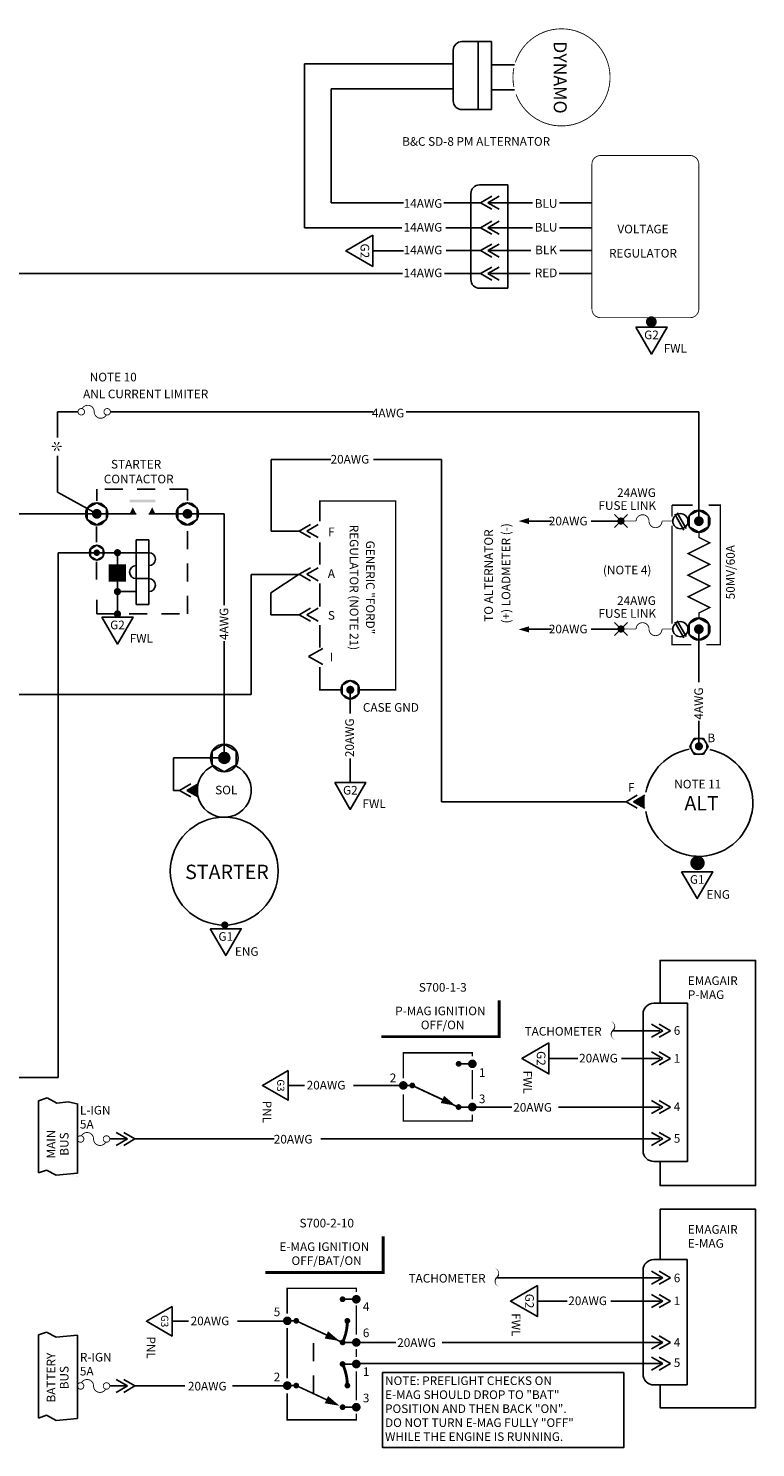
# Model space of a CAD drawing. Extents: x -0.1 to 14.4, y 0.9 to 11.8.
# Drawn here: x 9.3 to 14.4, y 1.2 to 11.1 of the extents above; entities that cross this region are included whole.
import ezdxf
from ezdxf.enums import TextEntityAlignment as Align

# ---------------------------------------------------------------- set-up
doc = ezdxf.new("R2010")
doc.units = 0
doc.header["$LTSCALE"] = 0.5
doc.header["$MEASUREMENT"] = 0
doc.linetypes.add('HIDDEN', pattern=[0.375, 0.25, -0.125])
doc.layers.get('0').update_dxf_attribs({"linetype": 'CONTINUOUS'})
doc.styles.get("Standard").update_dxf_attribs({"font": 'ROMANS.shx'})

# ---------------------------------------------------------------- blocks, each defined once
blk = doc.blocks.new('SPADETERM')
at = {"color": 7}
for p, q in [((0, 0), (-0.09778629398190475, 0.0564569431535098)), ((-0.09778629398190475, -0.0564569431535098), (0, 0)), ((0.06509466086077254, 0), (-0.03269163312113221, 0.0564569431535098)), ((-0.03269163312113221, -0.0564569431535098), (0.06509466086077254, 0))]:
    blk.add_line(p, q, dxfattribs=at)
blk = doc.blocks.new('SPADTERM')
at = {"color": 7, "xscale": 0.8, "yscale": 0.8, "zscale": 0.8, "rotation": 270}
blk.add_blockref('SPADETERM', (0, 0.05207572868861732), dxfattribs=at)
blk = doc.blocks.new('DOT')
at = {"color": 7}
blk.add_lwpolyline([(-0.01249999999999929, 0, 0.025, 0.025, 1), (0.01249999999999929, 0, 0.025, 0.025, 1)], format="xyseb", close=True, dxfattribs=at)
blk = doc.blocks.new('FUSE')
blk.add_lwpolyline([(0.1404259733037172, -0.03625724772812688, 0.01, 0.01, -729.2147678623838), (0.1406250000000036, -0.03630921887069505, 0.01, 0.01, -0.7745966692415445), (0, 0, 0.01, 0.01, 0.7745966692414826), (-0.1406250000000036, 0.03630921887069505, 0.01, 0.01, 55.55771820439573), (-0.1380376597728556, 0.03554085559310494, 0.01, 0.01, 55.55771820439573)], format="xyseb")
blk = doc.blocks.new('STAR')
at = {"color": 7}
for points in [[(-6.661338147750939e-16, 0, 0, 0.01, 0), (-0.03000000000000069, 0, 0, 0, 0)], [(-9.992007221626409e-16, 0, 0, 0.01, 0), (-0.01500000000000112, 0.02598076211353373, 0, 0, 0)], [(-5.551115123125783e-16, -8.881784197001252e-16, 0, 0.01, 0), (-0.01500000000000079, -0.02598076211353373, 0, 0, 0)], [(-6.661338147750939e-16, 8.881784197001252e-16, 0, 0.01, 0), (0.01499999999999946, 0.02598076211353373, 0, 0, 0)], [(-8.881784197001252e-16, 0, 0, 0.01, 0), (0.01499999999999924, -0.02598076211353373, 0, 0, 0)], [(-6.661338147750939e-16, 0, 0, 0.01, 0), (0.02999999999999936, 0, 0, 0, 0)]]:
    blk.add_lwpolyline(points, format="xyseb", dxfattribs=at)
for points in [[(-0.02750000000000075, 0, 0.005, 0.005, 1), (-0.03250000000000064, 0, 0.005, 0.005, 1)], [(-0.01375000000000115, 0.02381569860407229, 0.005, 0.005, 1), (-0.0162500000000011, 0.02814582562299428, 0.005, 0.005, 1)], [(0.01374999999999948, 0.02381569860407318, 0.005, 0.005, 1), (0.01624999999999943, 0.02814582562299517, 0.005, 0.005, 1)], [(0.02749999999999941, 0, 0.005, 0.005, 1), (0.03249999999999931, 0, 0.005, 0.005, 1)], [(-0.01375000000000082, -0.02381569860407318, 0.005, 0.005, 1), (-0.01625000000000076, -0.02814582562299517, 0.005, 0.005, 1)], [(0.01374999999999926, -0.02381569860407229, 0.005, 0.005, 1), (0.01624999999999921, -0.02814582562299428, 0.005, 0.005, 1)]]:
    blk.add_lwpolyline(points, format="xyseb", close=True, dxfattribs=at)
blk = doc.blocks.new('DIODE')
blk.add_lwpolyline([(0, 0, 0.15, 0.15, 0), (0, -0.02324600182806336, 0, 0.15, 0), (0, -0.1510990118823976, 0.15, 0.15, 0)], format="xyseb")
blk = doc.blocks.new('G2')
blk.add_lwpolyline([(-0.1081406414737565, 0), (3.552713678800501e-15, -0.1873050853956357), (0.1081406414737565, 0)], close=True)
blk.add_text('G2', height=0.06).set_placement((0.0003153238489126409, -0.08411461235873219), align=Align.CENTER)
blk.add_text('FWL', height=0.06).set_placement((0.08495633431244887, -0.1774842586020675))
blk = doc.blocks.new('G1')
blk.add_lwpolyline([(-0.1081406414737565, 0), (3.552713678800501e-15, -0.1873050853956357), (0.1081406414737565, 0)], close=True)
for s, p in [('G1', (0.0003153238489126409, -0.08411461235873219)), ('ENG', (0.1459828536470568, -0.1884341422431826))]:
    blk.add_text(s, height=0.06).set_placement(p, align=Align.CENTER)
blk = doc.blocks.new('G3')
blk.add_lwpolyline([(-0.1029910085553745, 0), (3.552713678800501e-15, -0.1783856595406696), (0.1029910085553745, 0)], close=True)
for s, height, p in [('G3', 0.04999999998, (3.552713678800501e-15, -0.0765512365613148)), ('PNL', 0.05999961599994003, (0.1837461177171833, -0.1762893317780474))]:
    blk.add_text(s, height=height).set_placement(p, align=Align.CENTER)
blk = doc.blocks.new('SPLICE')
for p, q in [((-0.04540863766729331, -0.04540863766729331), (0.04540863766729686, 0.04540863766729331)), ((0.04540863766729331, -0.04540863766730041), (-0.04540863766729331, 0.04540863766729331))]:
    blk.add_line(p, q)
blk.add_blockref('DOT', (0, 0))

msp = doc.modelspace()

# ---------------------------------------------------------------- linework, layer by layer
for p, q in [((12.53086914793638, 10.97240835054421), (12.32553350618769, 10.97240835054421)), ((12.4390805568907, 10.97240835054421), (12.43908055689069, 10.4999510044364)), ((12.53086914793638, 10.97240835054421), (12.53086914793638, 10.4999510044364)), ((12.26553350618769, 10.91240835054422), (12.26553350618769, 10.5599510044364)), ((11.23166154235497, 10.81810885119564), (12.26681354786649, 10.81810885119564)), ((11.4166628080085, 10.64491016119365), (12.26681354786649, 10.64491016119365)), ((12.53086914793638, 10.4999510044364), (12.32553350618769, 10.4999510044364)), ((12.64519143934186, 9.976428684430388), (12.44732197218311, 9.976428684430392)), ((12.64519143934186, 9.976428684430388), (12.64519143934186, 9.25839633948815)), ((12.38732197218311, 9.916428684430393), (12.38732197218311, 9.318396339488153)), ((11.4166628080085, 9.852374519853614), (11.9193427984834, 9.852374519853619)), ((12.20029525444422, 9.852374519853619), (12.45548420642423, 9.852374519853619)), ((12.50963086718748, 9.852374519853619), (12.81602457233478, 9.852374519853619)), ((13.00356601483961, 9.852374519853619), (13.22881268664592, 9.852374519853619)), ((11.23166154235497, 9.67917582985163), (11.9083250697815, 9.67917582985163)), ((12.2140674387005, 9.679175829851632), (12.45548420642423, 9.679175829851633)), ((12.51301501010628, 9.679175829851633), (12.81602457233478, 9.679175829851633)), ((13.00356601483961, 9.679175829851633), (13.22881268664592, 9.679175829851633)), ((11.7051801352579, 9.518404503895248), (11.9193427984834, 9.518404503895248)), ((12.21478867784776, 9.520096071729608), (12.45886834934304, 9.520096071729608)), ((12.29752754954108, 9.520096071729608), (12.31162995226752, 9.520096071729608)), ((12.51301501010628, 9.520096071729608), (12.80499272277567, 9.520096071729608)), ((13.00632397722939, 9.520096071729608), (13.22881268664592, 9.520096071729608)), ((9.087116357034425, 9.360641299815311), (11.91225302011206, 9.360641299815345)), ((12.20327569502933, 9.360641299815345), (12.45611347296841, 9.360641299815345)), ((12.52209472129272, 9.360641299815345), (12.79947679799611, 9.360641299815345)), ((13.00080805244984, 9.360641299815345), (13.22881268664592, 9.360641299815345)), ((12.64519143934186, 9.25839633948815), (12.44732197218311, 9.25839633948815)), ((13.88467036178886, 7.588773124026034), (13.82154454592042, 7.6981102443794)), ((9.80911907803989, 7.691096162940395), (10.06063290870378, 7.691096162940395)), ((10.15063290870369, 7.691096162940395), (10.41802791938337, 7.691096162940395)), ((13.86734985371316, 7.578773124026036), (13.80422403784473, 7.688110244379402)), ((10.15063290870369, 7.51109616294004), (10.06063290870378, 7.51109616294004)), ((10.06063290870378, 7.51109616294004), (10.06063290870378, 7.061096162940485)), ((10.15063290870369, 7.061096162940485), (10.15063290870369, 7.51109616294004)), ((9.788630333087417, 7.421096162940122), (10.15063290870369, 7.421096162940122)), ((10.06063290870378, 7.241096162940307), (10.15063290870369, 7.241096162940307)), ((10.06063290870378, 7.151096162940396), (9.931696393870006, 7.151096162940396)), ((10.06063290870378, 7.061096162940485), (10.15063290870369, 7.061096162940485)), ((13.86734985371316, 6.828773124026036), (13.80422403784473, 6.938110244379402)), ((13.88467036178886, 6.838773124026034), (13.82154454592042, 6.9481102443794)), ((10.6739447371037, 5.994912442312418), (10.32198167875158, 5.994912442312418)), ((10.32198167875158, 5.994912442312418), (10.32198167875158, 5.769912442312637)), ((10.36224711219853, 5.769912442312637), (10.32198167875158, 5.769912442312637)), ((12.30248934455091, 3.869714183164625), (12.39776088801683, 3.869714183164625)), ((9.520388489330834, 3.775598818249653), (8.556202865859436, 3.775598818249653)), ((11.98072972313293, 3.719753158716883), (11.90318949688201, 3.719753158716883)), ((12.30248934455091, 3.569714183164626), (11.98072972313293, 3.719753158716884)), ((12.30248934455091, 3.569714183164626), (12.39776088801683, 3.569714183164626)), ((11.49611854988627, 2.234115027799318), (11.59139009335219, 2.234115027799318)), ((11.17435892846829, 2.084154003351576), (11.09681870221737, 2.084154003351576)), ((11.49611854988627, 1.934115027799319), (11.17435892846829, 2.084154003351577)), ((11.49611854988627, 1.934115027799319), (11.59139009335219, 1.934115027799319)), ((11.49611854988627, 1.784115027799318), (11.59139009335219, 1.784115027799318)), ((11.17435892846829, 1.634154003351577), (11.09681870221737, 1.634154003351577)), ((11.49611854988627, 1.484115027799318), (11.59139009335219, 1.484115027799318))]:
    msp.add_line(p, q)
at = {"color": 7}
for p, q in [((11.23166154235497, 9.67917582985163), (11.23166154235497, 10.81810885119564)), ((11.4166628080085, 9.852374519853614), (11.4166628080085, 10.64491016119365)), ((9.515468672468991, 8.40034507642272), (9.658122496691924, 8.40034507642272)), ((9.515468672468991, 8.222335945033862), (9.515468672468991, 8.40034507642272)), ((9.882658146199468, 8.399745889166265), (11.70925519479689, 8.399745889166265)), ((11.93790435211753, 8.399745889166264), (13.97211819730433, 8.399745889166264)), ((13.97211819730433, 8.399745889166264), (13.97211819730433, 7.628105420458851)), ((9.515468672468991, 7.842644859580624), (9.515468672468991, 8.092991378085639)), ((11.41409571948911, 8.069332595735904), (10.99972852912037, 8.069332595735904)), ((10.99972852912037, 7.570390285198254), (10.99972852912037, 8.069332595735904)), ((12.18283515965548, 8.069332595735904), (11.71088524427184, 8.069332595735904)), ((12.18283515965548, 5.691225524916879), (12.18283515965548, 8.069332595735904)), ((9.788027919383365, 7.691096162940395), (9.515468672468991, 7.842644859580624)), ((7.523949177140649, 7.691096162940395), (9.788027919383365, 7.691096162940395)), ((10.41802791938337, 7.691096162940395), (10.6739447371037, 7.691096162940395)), ((10.6739447371037, 7.057158562413397), (10.6739447371037, 7.691096162940395)), ((12.94687274911102, 7.640959649887666), (12.77462282262527, 7.640959649887666)), ((13.43054921089654, 7.640959649887666), (13.22303267312481, 7.640959649887666)), ((11.19523988324721, 7.570390285198254), (10.99972852912037, 7.570390285198254)), ((9.788027919383365, 7.421096162940392), (9.520388489330838, 7.421096162940391)), ((9.520388489330838, 7.421096162940391), (9.520388489330834, 3.775598818249653)), ((9.931696393870006, 7.421096162940122), (9.931696393870006, 6.973318043875063)), ((10.86121821150581, 7.270390285198257), (11.19523988324721, 7.270390285198257)), ((10.86121821150581, 7.270390285198257), (10.86121821150582, 6.434787589783133)), ((11.19552129240417, 7.271540632011428), (10.99837008935575, 7.141377408870429)), ((10.99837008935575, 7.141377408870429), (10.99837008935575, 6.990390285198256)), ((11.19523988324721, 6.990390285198256), (10.99837008935575, 6.990390285198256)), ((10.6739447371037, 5.994912442312418), (10.6739447371037, 6.807059965325982)), ((12.94687274911102, 6.890959649887666), (12.77462282262527, 6.890959649887666)), ((13.43054921089654, 6.890959649887666), (13.22303267312481, 6.890959649887666)), ((13.97211819730433, 6.892649237268536), (13.97211819730433, 6.520638166343209)), ((11.35812083808989, 6.756411227387389), (11.26033454410798, 6.699954284233879)), ((11.26033454410798, 6.699954284233879), (11.35812083808989, 6.643497341080369)), ((9.021537561135553, 6.434787589783133), (10.86121821150582, 6.434787589783133)), ((11.54944201164946, 6.30491398277394), (11.54944201164946, 6.46847627833721)), ((13.97211819730433, 6.2529347678365), (13.97211819730433, 6.075766994486219)), ((11.54944201164946, 5.824712434260537), (11.54944201164946, 5.991373872117375)), ((13.46607535440622, 5.691225524916879), (12.18283515965548, 5.691225524916879)), ((13.37785294736066, 4.100086152439521), (13.70164649437344, 4.100086152439521)), ((12.92988273912337, 3.907883089221916), (13.13082839715402, 3.907883089221916)), ((13.43435588220298, 3.907883089221917), (13.70164649437344, 3.907883089221917)), ((11.23252299834373, 3.719753158716883), (11.11785216369269, 3.719753158716883)), ((11.91818949688201, 3.719753158716883), (11.57168608933519, 3.719753158716883)), ((9.383842352273593, 3.611735348883512), (9.442417639611655, 3.632497134049581)), ((9.383842352273593, 3.111393362505177), (9.383842352273593, 3.611735348883512)), ((9.442417639611655, 3.632497134049581), (9.50948229754582, 3.597022646688897)), ((9.50948229754582, 3.597022646688897), (9.592326874993908, 3.604905866102381)), ((9.592326874993908, 3.604905866102381), (9.657785604151798, 3.590310884705753)), ((9.653840624273318, 3.591190475688913), (9.653840624273316, 3.109394435662285)), ((12.39776088801683, 3.568993343319578), (12.67298408220646, 3.568993343319578)), ((12.99558184645947, 3.568993343319578), (13.70164649437344, 3.568993343319579)), ((10.00134919110835, 3.347703956505487), (9.923120155922831, 3.392869511028294)), ((10.05342491979697, 3.347703956505487), (9.975195884611448, 3.392869511028294)), ((10.00134919110835, 3.347703956505487), (9.878181960922788, 3.347703956505487)), ((9.923120155922831, 3.30253840198268), (10.00134919110835, 3.347703956505487)), ((9.975195884611448, 3.30253840198268), (10.05342491979697, 3.347703956505487)), ((11.02065544027921, 3.347703956505487), (10.05342491979697, 3.347703956505487)), ((11.34379818197422, 3.347703956505487), (13.70164649437344, 3.347703956505487)), ((9.383842352273593, 3.111393362505177), (9.438472659733176, 3.130756864735838)), ((9.438472659733176, 3.130756864735838), (9.50553731766734, 3.095282377375154)), ((9.50553731766734, 3.095282377375154), (9.653840624273316, 3.109394435662285)), ((9.653840624273318, 3.08857061539201), (9.653840624273318, 3.08857061539201)), ((12.57148215269602, 2.384115027799319), (13.70743220697158, 2.384115027799319)), ((12.84943987345219, 2.221858415929582), (13.05569871572053, 2.221858415929582)), ((13.35922620076949, 2.221858415929583), (13.70743220697158, 2.221858415929583)), ((10.42615220367909, 2.081732831865284), (10.31148136902805, 2.081732831865284)), ((11.11181870221737, 2.081732831865284), (10.76531529467055, 2.081732831865284)), ((9.383842352273593, 1.986777014428247), (9.438472659733176, 2.006140516658908)), ((9.383842352273593, 1.40840290354262), (9.383842352273593, 1.986777014428247)), ((9.438472659733176, 2.006140516658908), (9.50553731766734, 1.970666029298224)), ((9.50553731766734, 1.970666029298224), (9.653840624273316, 1.984778087585355)), ((9.653840624273316, 1.984778087585355), (9.653840624273316, 1.406403976699729)), ((9.653840624273318, 1.96395426731508), (9.653840624273318, 1.96395426731508)), ((11.59139009335219, 1.934115027799319), (11.86661328754182, 1.934115027799319)), ((12.18921105179483, 1.934115027799319), (13.70743220697158, 1.93411502779932)), ((11.59271583894824, 1.787634453068343), (13.70743220697158, 1.787634453068343)), ((10.00134919110835, 1.631732831865286), (9.923120155922831, 1.676898386388093)), ((10.05342491979697, 1.631732831865286), (9.975195884611448, 1.676898386388093)), ((10.00134919110835, 1.631732831865286), (9.878181960922788, 1.631732831865286)), ((9.923120155922831, 1.586567277342478), (10.00134919110835, 1.631732831865286)), ((9.975195884611448, 1.586567277342478), (10.05342491979697, 1.631732831865286)), ((10.40083977420476, 1.631732831865286), (10.05342491979697, 1.631732831865286)), ((10.73040618533265, 1.631732831865286), (11.10486769427774, 1.631732831865286)), ((9.383842352273593, 1.40840290354262), (9.438472659733176, 1.427766405773282)), ((9.438472659733176, 1.427766405773282), (9.50553731766734, 1.392291918412598)), ((9.50553731766734, 1.392291918412598), (9.653840624273316, 1.406403976699729)), ((9.653840624273318, 1.385580156429454), (9.653840624273318, 1.385580156429453))]:
    msp.add_line(p, q, dxfattribs=at)
at = {"linetype": 'HIDDEN'}
msp.add_line((11.29398374585682, 1.578372034897911), (11.29398374585682, 2.02837203489791), dxfattribs=at)
at = {"color": 7}
for points, format in [([(12.70129045526636, 10.60495748065192, 0.006, 0.006, 5.879855679315355), (12.69638212789595, 10.82804664741138, 0.006, 0.006, 5.879855679315355)], "xyseb"), ([(12.68613027770126, 10.78865029178292, 0.006, 0.006, 0.09752172073903193), (12.6861559373598, 10.6582362720447, 0.006, 0.006, 0.09752172073903193)], "xyseb"), ([(12.71955673762166, 7.640959649887666, 0, 0.042, 0), (12.79045734693881, 7.640959649887666, 0.042, 0.042, 0)], "xyseb"), ([(12.71955673762166, 6.888331986631311, 0, 0.042, 0), (12.79045734693881, 6.888331986631311, 0.042, 0.042, 0)], "xyseb"), ([(13.89205225415363, 3.191388050889322), (13.65880949061055, 3.191388050889322, -0.414213562373095), (13.58380949061055, 3.266388050889322), (13.58380949061054, 4.215407533626847, -0.414213562373095), (13.65880949061054, 4.290407533626847), (13.89205225415363, 4.290407533626847), (13.89205225415363, 3.191388050889322)], "xyb"), ([(13.3893598069813, 4.037546819665303, 0, 0.01, -0.591879645207404), (13.37478676668924, 4.101483236809594, 0.01, 0, 0.591879645207404), (13.36021372639717, 4.165419653953892, 0, 0, 0.591879645207404)], "xyseb"), ([(13.89037417547406, 1.638788051130954), (13.65880949061055, 1.638788051130954, -0.414213562373095), (13.58380949061055, 1.713788051130955), (13.58380949061054, 2.435117953687476, -0.414213562373095), (13.65880949061054, 2.510117953687476), (13.89037417547406, 2.510117953687476), (13.89037417547406, 1.638788051130954)], "xyb"), ([(12.58298901231667, 2.321575695025102, 0, 0.01, -0.591879645207404), (12.5684159720246, 2.385512112169393, 0.01, 0, 0.591879645207404), (12.55384293173253, 2.449448529313691, 0, 0, 0.591879645207404)], "xyseb")]:
    msp.add_lwpolyline(points, format=format, dxfattribs=at)
for points in [[(12.69103058741585, 10.80990843566244, 0.012, 0.012, 0), (12.53086914793638, 10.80990843566244, 0.012, 0.012, 0)], [(12.69103058741585, 10.63710843566245, 0.012, 0.012, 0), (12.53086914793638, 10.63710843566245, 0.012, 0.012, 0)], [(13.47244766210726, 10.18073191782899, 0.006, 0.006, 0), (13.28881268664592, 10.18073191782899, 0.006, 0.006, 0.414213562373095), (13.22881268664592, 10.12073191782899, 0.006, 0.006, 0), (13.22881268664592, 9.114093106089545, 0.006, 0.006, 0.414213562373095), (13.28881268664592, 9.054093106089542, 0.006, 0.006, 0), (13.91133885359326, 9.054093106089542, 0.006, 0.006, 0.4142135623730955), (13.97133885359327, 9.114093106089545, 0.006, 0.006, 0), (13.97133885359327, 10.12073191782899, 0.006, 0.006, 0.414213562373095), (13.91133885359327, 10.18073191782899, 0.006, 0.006, 0)], [(13.91133885359327, 10.18073191782899, 0.006, 0.006, 0), (13.45594819330804, 10.18073191782899, 0.006, 0.006, 0.1784804746782885)], [(11.76620534258186, 4.058168543963605, 0.02, 0.02, 0), (12.58403005911671, 4.058168543963605, 0.02, 0.02, 0), (12.58403005911671, 4.3104785731723, 0, 0, 0), (11.76620534258186, 4.3104785731723, 0, 0, 0), (11.76620534258186, 4.058168543963605, 0, 0, 0)], [(11.91818949688201, 3.768915389854973, 0.0110390673, 0.0110390673, 0), (11.91818949688201, 3.945549171720141, 0.0110390673, 0.0110390673, 0), (12.39776088801683, 3.945549171720141, 0.0110390673, 0.0110390673, 0), (12.39776088801683, 3.920896070284813, 0.0110390673, 0.0110390673, 0)], [(12.39776088801683, 3.827025650019324, 0.0110390673, 0.0110390673, 0), (12.39776088801683, 3.623639739444097, 0.0110390673, 0.0110390673, 0)], [(11.91818949688201, 3.658293126217397, 0.0110390673, 0.0110390673, 0), (11.91818949688201, 3.472719304326945, 0.0110390673, 0.0110390673, 0), (12.39776088801683, 3.472719304326945, 0.0110390673, 0.0110390673, 0), (12.39776088801683, 3.51660001378595, 0.0110390673, 0.0110390673, 0)], [(11.98072972313293, 3.719753158716884, 0.0110390673, 0.0110390673, 0), (12.21997935790999, 3.608189221809553, 0.0110390673, 0.0110390673, 0)], [(12.28141910886409, 3.579539395424524, 0, 0.05519533649999999, 0), (12.18988356192336, 3.62222312195639, 0.05519533649999999, 0.05519533649999999, 0)], [(10.95983454791723, 2.420148217112006, 0.02, 0.02, 0), (11.77765926445207, 2.420148217112006, 0.02, 0.02, 0), (11.77765926445207, 2.672458246320701, 0, 0, 0), (10.95983454791723, 2.672458246320701, 0, 0, 0), (10.95983454791723, 2.420148217112006, 0, 0, 0)], [(11.11181870221737, 2.133316234489666, 0.0110390673, 0.0110390673, 0), (11.11181870221737, 2.309950016354834, 0.0110390673, 0.0110390673, 0), (11.59139009335219, 2.309950016354834, 0.0110390673, 0.0110390673, 0), (11.59139009335219, 2.285296914919506, 0.0110390673, 0.0110390673, 0)], [(11.59139009335219, 2.191426494654017, 0.0110390673, 0.0110390673, 0), (11.59139009335219, 1.98804058407879, 0.0110390673, 0.0110390673, 0)], [(11.17435892846829, 2.084154003351577, 0.0110390673, 0.0110390673, 0), (11.41360856324535, 1.972590066444246, 0.0110390673, 0.0110390673, 0)], [(11.49608869925232, 1.93412894737853, 0.02, 0.02, 0.1094674618432523), (11.52934844639433, 2.084083355658524, 0.02, 0.02, 0.1094674618432523)], [(11.11181870221737, 1.68407922321911, 0.0110390673, 0.0110390673, 0), (11.11181870221737, 2.034975794211535, 0.0110390673, 0.0110390673, 0)], [(11.47504831419945, 1.943940240059217, 0, 0.05519533649999999, 0), (11.38351276725873, 1.986623966591083, 0.05519533649999999, 0.05519533649999999, 0)], [(11.59139009335219, 1.887465133794337, 0.0110390673, 0.0110390673, 0), (11.59139009335219, 1.833824893642629, 0.0110390673, 0.0110390673, 0)], [(11.52934845342425, 1.634154003351575, 0.02, 0.02, 0.1094674618432523), (11.49611854988628, 1.784115027799299, 0.02, 0.02, 0.1094674618432523)], [(11.59139009335219, 1.733249443358176, 0.0110390673, 0.0110390673, 0), (11.59139009335219, 1.53209854278927, 0.0110390673, 0.0110390673, 0)], [(11.11181870221737, 1.581268762928336, 0.0110390673, 0.0110390673, 0), (11.11181870221737, 1.395694941037884, 0.0110390673, 0.0110390673, 0), (11.59139009335219, 1.395694941037884, 0.0110390673, 0.0110390673, 0), (11.59139009335219, 1.439575650496889, 0.0110390673, 0.0110390673, 0)], [(11.17435892846829, 1.634154003351577, 0.0110390673, 0.0110390673, 0), (11.41360856324535, 1.522590066444247, 0.0110390673, 0.0110390673, 0)], [(11.47504831419945, 1.493940240059216, 0, 0.05519533649999999, 0), (11.38351276725873, 1.536623966591082, 0.05519533649999999, 0.05519533649999999, 0)]]:
    msp.add_lwpolyline(points, format="xyseb")
msp.add_lwpolyline([(11.7051801352579, 9.626545145369004), (11.51787504986226, 9.518404503895244), (11.7051801352579, 9.410263862421491)], close=True)
at = {"color": 5, "linetype": 'HIDDEN'}
for points in [[(9.788027919383365, 7.861849386290968), (9.788027919383365, 7.780608859393984)], [(10.41802791938337, 7.783861083503622), (10.41802791938337, 7.861849386290968), (9.788159545091132, 7.861849386290968)], [(9.786508425145291, 7.603362645418548), (9.786508425145291, 7.49324929780107)], [(9.788027919383365, 7.094346240973392), (9.788027919383365, 6.995529822924579), (10.41802791938337, 6.995529822924579), (10.41802791938337, 7.600110421308903)], [(9.786508425145291, 7.358800400691576), (9.786508425145291, 7.205867390942997)]]:
    msp.add_lwpolyline(points, dxfattribs=at)
at = {"color": 7}
for points in [[(9.85459472301933, 7.729528524938713), (9.788027919383365, 7.767960886937024), (9.721461115747408, 7.729528524938713), (9.721461115747408, 7.652663800942078), (9.788027919383365, 7.61423143894376), (9.85459472301933, 7.652663800942078)], [(10.48459472301933, 7.729528524938713), (10.41802791938337, 7.767960886937024), (10.35146111574741, 7.729528524938713), (10.35146111574741, 7.652663800942078), (10.41802791938337, 7.61423143894376), (10.48459472301933, 7.652663800942078)], [(13.90555139366837, 7.60160485365946), (13.97211819730433, 7.563172491661142), (14.03868500094029, 7.60160485365946), (14.03868500094029, 7.678469577656095), (13.97211819730433, 7.716901939654413), (13.90555139366837, 7.678469577656095)], [(9.832405788474011, 7.446717737605935), (9.788027919383365, 7.472339312271485), (9.743650050292727, 7.446717737605935), (9.743650050292727, 7.395474588274849), (9.788027919383365, 7.369853013609307), (9.832405788474011, 7.395474588274849)], [(13.90555139366837, 6.85160485365946), (13.97211819730433, 6.813172491661142), (14.03868500094029, 6.85160485365946), (14.03868500094029, 6.928469577656095), (13.97211819730433, 6.966901939654413), (13.90555139366837, 6.928469577656095)], [(11.60491434801277, 6.500503246669144), (11.54944201164946, 6.532530215001071), (11.49396967528616, 6.500503246669144), (11.49396967528616, 6.436449310005283), (11.54944201164946, 6.404422341673349), (11.60491434801277, 6.436449310005283)], [(13.9400912289724, 6.131239330849525), (13.90806426064047, 6.075766994486223), (13.9400912289724, 6.020294658122921), (14.00414516563626, 6.020294658122921), (14.03617213396819, 6.075766994486223), (14.00414516563626, 6.131239330849525)], [(10.75715324164865, 6.042952894810312), (10.67394473710369, 6.090993347308205), (10.59073623255874, 6.042952894810312), (10.59073623255874, 5.946871989814517), (10.67394473710369, 5.898831537316624), (10.75715324164865, 5.946871989814517)], [(11.77423835633626, 1.725159840458502), (13.44999987858598, 1.725159840458502), (13.44999987858598, 1.203355194289365), (11.77423835633626, 1.203355194289365)]]:
    msp.add_lwpolyline(points, close=True, dxfattribs=at)
for points in [[(9.771152919383388, 7.691096162940395, 0.03374999999996624, 0.03374999999996624, 1), (9.80490291938335, 7.691096162940395, 0.03374999999996624, 0.03374999999996624, 1)], [(10.40115291938339, 7.691096162940395, 0.03374999999996624, 0.03374999999996624, 1), (10.43490291938335, 7.691096162940395, 0.03374999999996624, 0.03374999999996624, 1)], [(9.776777919383383, 7.421096162940392, 0.0224999999999775, 0.0224999999999775, 1), (9.799277919383355, 7.421096162940392, 0.0224999999999775, 0.0224999999999775, 1)], [(10.65285098710372, 5.994912442312418, 0.04218749999995781, 0.04218749999995781, 1), (10.69503848710367, 5.994912442312418, 0.04218749999995781, 0.04218749999995781, 1)], [(12.29248934455091, 3.869714183164625, 0.02, 0.02, 1), (12.31248934455091, 3.869714183164625, 0.02, 0.02, 1)], [(12.38276088801683, 3.869714183164625, 0.03, 0.03, 1), (12.41276088801683, 3.869714183164625, 0.03, 0.03, 1)], [(11.90318949688201, 3.719753158716883, 0.03, 0.03, 1), (11.93318949688201, 3.719753158716883, 0.03, 0.03, 1)], [(11.97072972313293, 3.719753158716883, 0.02, 0.02, 1), (11.99072972313293, 3.719753158716883, 0.02, 0.02, 1)], [(12.29248934455091, 3.569714183164626, 0.02, 0.02, 1), (12.31248934455091, 3.569714183164626, 0.02, 0.02, 1)], [(12.38276088801683, 3.569714183164626, 0.03, 0.03, 1), (12.41276088801683, 3.569714183164626, 0.03, 0.03, 1)], [(11.48611854988627, 2.234115027799318, 0.02, 0.02, 1), (11.50611854988627, 2.234115027799318, 0.02, 0.02, 1)], [(11.57639009335219, 2.234115027799318, 0.03, 0.03, 1), (11.60639009335219, 2.234115027799318, 0.03, 0.03, 1)], [(11.09681870221737, 2.084154003351576, 0.03, 0.03, 1), (11.12681870221737, 2.084154003351576, 0.03, 0.03, 1)], [(11.16435892846829, 2.084154003351576, 0.02, 0.02, 1), (11.18435892846829, 2.084154003351576, 0.02, 0.02, 1)], [(11.51934844639433, 2.084083355658527, 0.02, 0.02, 1), (11.53934844639433, 2.084083355658527, 0.02, 0.02, 1)], [(11.48611854988627, 1.934115027799319, 0.02, 0.02, 1), (11.50611854988627, 1.934115027799319, 0.02, 0.02, 1)], [(11.57639009335219, 1.934115027799319, 0.03, 0.03, 1), (11.60639009335219, 1.934115027799319, 0.03, 0.03, 1)], [(11.48611854988627, 1.784115027799318, 0.02, 0.02, 1), (11.50611854988627, 1.784115027799318, 0.02, 0.02, 1)], [(11.57639009335219, 1.784115027799318, 0.03, 0.03, 1), (11.60639009335219, 1.784115027799318, 0.03, 0.03, 1)], [(11.09681870221737, 1.634154003351577, 0.03, 0.03, 1), (11.12681870221737, 1.634154003351577, 0.03, 0.03, 1)], [(11.16435892846829, 1.634154003351577, 0.02, 0.02, 1), (11.18435892846829, 1.634154003351577, 0.02, 0.02, 1)], [(11.51934845342425, 1.634154003351576, 0.02, 0.02, 1), (11.53934845342425, 1.634154003351576, 0.02, 0.02, 1)], [(11.48611854988627, 1.484115027799318, 0.02, 0.02, 1), (11.50611854988627, 1.484115027799318, 0.02, 0.02, 1)], [(11.57639009335219, 1.484115027799318, 0.03, 0.03, 1), (11.60639009335219, 1.484115027799318, 0.03, 0.03, 1)]]:
    msp.add_lwpolyline(points, format="xyseb", close=True)
at = {"color": 7, "const_width": 0.01}
for points in [[(11.64477240872991, 7.780958441717235), (11.33805596691072, 7.780958441717235), (11.33805596691072, 7.639258698381706)], [(11.61349594831332, 6.46847627833721), (11.86422661297634, 6.46847627833721), (11.86422661297634, 7.780958441717235), (11.5781220837469, 7.780958441717235)], [(11.33805596691072, 7.49272707950573), (11.33805596691072, 7.338274789698232)], [(11.33805596691072, 7.207584443697719), (11.33805596691072, 7.045211551946284)], [(11.33805596691072, 6.91848150691774), (11.33805596691072, 6.760472154324265)], [(11.33805596691072, 6.626080294559426), (11.33805596691072, 6.46847627833721), (11.4853880749856, 6.46847627833721)]]:
    msp.add_lwpolyline(points, dxfattribs=at)
at = {"const_width": 0.01}
for points in [[(13.93001094298454, 7.751728662853203), (13.78580394951144, 7.751728662853203)], [(13.78580394951144, 7.751728662853203), (13.78580394951144, 7.671085414192632)], [(14.02478409189383, 6.781664550188893), (14.12048056260992, 6.781664550188893), (14.12048056260992, 7.751728662853203), (14.03900006423022, 7.751728662853203)], [(13.78580394951144, 7.609123788922311), (13.78580394951144, 6.926988393556478)], [(13.97211819730433, 6.96503721565778), (13.97211819730433, 7.002537215657775), (14.04711819730433, 7.040037215657776), (13.89711819730433, 7.115037215657779), (14.04711819730433, 7.190037215657775), (13.89711819730433, 7.265037215657777), (14.04711819730433, 7.34003721565778), (13.89711819730433, 7.415037215657776), (14.04711819730433, 7.490037215657779), (13.97211819730433, 7.52753721565778), (13.97211819730433, 7.565037215657775)], [(13.78580394951144, 6.84886734109773), (13.78580394951144, 6.781664550188893), (13.92053362809362, 6.781664550188893)]]:
    msp.add_lwpolyline(points, dxfattribs=at)
for points, const_width in [([(13.42628995870017, 7.640959649887666), (13.53561142717818, 7.640959649887666, -0.9880100830911223), (13.6255983333665, 7.639874167686058, 1.012135419606843), (13.71558523955478, 7.640959649887666), (13.78830551138999, 7.640959649887666)], 0.006), ([(13.42628995870017, 6.890959649887666), (13.53561142717818, 6.890959649887666, -0.9880100830911223), (13.6255983333665, 6.889874167686058, 1.012135419606843), (13.71558523955478, 6.890959649887666), (13.78830551138999, 6.890959649887666)], 0.006), ([(9.849780119763384, 3.325949607868612, -729.2147678623838), (9.849899535781155, 3.325918425183071, -0.7745966692415445), (9.765524535781154, 3.347703956505487, 0.7745966692414826), (9.681149535781152, 3.369489487827904, 55.55771820439573), (9.68270193991744, 3.36902846986135, 55.55771820439573)], 0.006000000000000005), ([(9.849780119763384, 1.60997848322841, -729.2147678623838), (9.849899535781155, 1.609947300542869, -0.7745966692415445), (9.765524535781154, 1.631732831865286, 0.7745966692414826), (9.681149535781152, 1.653518363187702, 55.55771820439573), (9.68270193991744, 1.653057345221148, 55.55771820439573)], 0.006000000000000005)]:
    msp.add_lwpolyline(points, format="xyb", dxfattribs=dict(const_width=const_width))
for points, const_width in [([(13.98899319730431, 7.640037215657777, 1), (13.95524319730435, 7.640037215657777, 1)], 0.03374999999996624), ([(13.98899319730431, 6.890037215657777, 1), (13.95524319730435, 6.890037215657777, 1)], 0.03374999999996624), ([(13.97211819730433, 6.061704494486236, 1), (13.97211819730433, 6.089829494486207, 1)], 0.02812499999997187)]:
    msp.add_lwpolyline(points, format="xyb", close=True, dxfattribs=dict(const_width=const_width))
at = {"color": 7, "const_width": 0.02812499999997187}
msp.add_lwpolyline([(11.53537951164948, 6.46847627833721, 1), (11.56350451164945, 6.46847627833721, 1)], format="xyb", close=True, dxfattribs=at)
at = {"color": 7}
for points in [[(13.70266666826453, 4.291208356314438), (13.70266666826453, 4.587851521782539), (14.36634800642565, 4.587851521782539), (14.36634800642565, 3.024066374986957), (13.70266666826453, 3.024066374986957), (13.70266666826453, 3.191388050889322)], [(13.70266666826453, 2.509686924307579), (13.70266666826453, 2.859529148910851), (14.36634800642565, 2.859529148910851), (14.36634800642565, 1.479951267591782), (13.70266666826453, 1.479951267591782), (13.70266666826453, 1.638788051130954)]]:
    msp.add_lwpolyline(points, dxfattribs=at)
for centre, radius in [((9.788027919383365, 7.691096162940395), 0.07686472399663248), ((10.41802791938337, 7.691096162940395), 0.07686472399663248), ((13.97211819730433, 7.640037215657777), 0.07686472399663248), ((9.788027919383365, 7.421096162940392), 0.05124314933108796), ((13.97211819730433, 6.890037215657777), 0.07686472399663248), ((11.54944201164946, 6.46847627833721), 0.06405393666385996), ((13.97211819730433, 6.075766994486223), 0.05624999999994455), ((10.67394473710369, 5.994912442312418), 0.09608090499579061), ((10.6739447371037, 5.994912442312418), 0.03749999999996215), ((10.6739447371037, 5.2089606632221), 0.374999999999625)]:
    msp.add_circle(centre, radius, dxfattribs=at)
for centre, radius in [((13.84352601930171, 7.640037215657777), 0.05251966598422797), ((13.84352601930171, 6.890037215657777), 0.05251966598422797), ((13.97211819730433, 6.890037215657777), 0.07499999999999973)]:
    msp.add_circle(centre, radius)
for centre, radius, start, end in [((12.32553350618769, 10.91240835054422), 0.06, 89.99999999999993, 180.0000000000001), ((12.32553350618769, 10.5599510044364), 0.06, 180, 270), ((12.44732197218311, 9.916428684430393), 0.06, 90, 179.9999999999999), ((12.44732197218311, 9.318396339488153), 0.06, 179.9999999999999, 270), ((10.15063290870369, 7.37609616294017), 0.04499999999995458, 270, 90), ((10.06063290870378, 7.286096162940259), 0.04499999999995511, 90, 270), ((10.15063290870369, 7.196096162940348), 0.04499999999995458, 270, 90)]:
    msp.add_arc(centre, radius, start, end)
for centre, radius, start, end in [((13.97211819730433, 5.686076640630079), 0.374999999999625, 189.5288726264197, 78.4766234007399), ((13.97211819730433, 5.686076640630079), 0.374999999999625, 100.3237550180996, 169.0232062297209), ((10.6739447371037, 5.769912442312637), 0.1874999999998125, 114.8711614151923, 181.7134546468403), ((10.6739447371037, 5.769912442312637), 0.1874999999998125, 181.7134546468403, 65.12883858481139)]:
    msp.add_arc(centre, radius, start, end, dxfattribs=at)
for points in [[(10.06063290870378, 7.691096162940395), (10.0381329087038, 7.736096162940354), (10.01563290870382, 7.691096162940395)], [(10.15063290870368, 7.691096162940395), (10.17313290870366, 7.736096162940354), (10.19563290870364, 7.691096162940395)], [(10.41432284088714, 5.769912442312637), (10.49255187607267, 5.815077996835448), (10.49255187607267, 5.724746887789833)]]:
    msp.add_solid(points)
msp.add_solid([(13.51815108309483, 5.691225524916879), (13.59638011828036, 5.646059970394072), (13.59638011828036, 5.736391079439686)], dxfattribs=at)
msp.add_trace([(10.01563290870382, 7.790096162940293), (10.01563290870382, 7.772096162940313), (10.19563290870364, 7.790096162940293), (10.19563290870364, 7.772096162940313)])

# ---------------------------------------------------------------- block references
for name, p, rotation in [('SPADTERM', (12.45420416474543, 9.852374519853619), 270), ('SPADTERM', (12.45420416474543, 9.679175829851633), 270), ('SPADTERM', (12.45420416474543, 9.520096071729608), 270), ('SPADTERM', (12.45420416474543, 9.360641299815345), 270), ('STAR', (9.509717474845885, 8.15960240973833), 180), ('SPADTERM', (13.77383004658256, 4.100086152439522), 90), ('G2', (12.92988273912337, 3.907883089221916), 270), ('SPADTERM', (13.77383004658256, 3.907883089221919), 90), ('G3', (11.11785216369269, 3.719753158716883), 270), ('SPADTERM', (13.77383004658256, 3.568993343319581), 90), ('SPADTERM', (13.77383004658256, 3.347703956505489), 90), ('SPADTERM', (13.77383004658256, 2.384115027799321), 90), ('G2', (12.84943987345219, 2.221858415929582), 270), ('G3', (10.31148136902805, 2.081732831865284), 270), ('SPADTERM', (13.77383004658256, 2.221858415929585), 90), ('SPADTERM', (13.77383004658256, 1.934115027799321), 90), ('SPADTERM', (13.77383004658256, 1.787634453068344), 90)]:
    msp.add_blockref(name, p, dxfattribs=dict(at, rotation=rotation))
for name, p in [('G2', (13.64249760512596, 8.9884946313026)), ('SPLICE', (13.43054921089654, 7.640959649887666)), ('DOT', (9.931696393870006, 7.421096162940122)), ('DOT', (9.931696393870006, 7.151096162940396)), ('DOT', (9.931696393870006, 6.995529822924579)), ('G2', (9.931696393870006, 6.973318043875063)), ('SPLICE', (13.43054921089654, 6.890959649887666)), ('G2', (11.54944201164946, 5.824712434260537)), ('G1', (13.96032485926832, 5.204964116044684)), ('DOT', (10.67807676775775, 4.833983428816608)), ('G1', (10.68392914387866, 4.808696578647286))]:
    msp.add_blockref(name, p, dxfattribs=at)
for name, p, xscale, yscale, zscale in [('DOT', (13.64170707306985, 9.025632623881258), 1.5, 1.5, 1.5), ('FUSE', (9.770164378495185, 8.400275430925479), 0.6, 0.6, 0.6), ('DIODE', (9.931696393870006, 7.341158887685902), 0.8, 0.8, 0.8), ('DOT', (13.96254585799134, 5.265291332459182), 2, 2, 2)]:
    msp.add_blockref(name, p, dxfattribs=dict(at, xscale=xscale, yscale=yscale, zscale=zscale))
at = {"rotation": 270}
for p in [(11.19552129240417, 7.571826873813803), (11.19552129240417, 7.271540632011428), (11.19552129240417, 6.990390285198258), (10.36224711219853, 5.769912442312637)]:
    msp.add_blockref('SPADTERM', p, dxfattribs=at)
at = {"color": 7, "xscale": -1, "rotation": 270}
msp.add_blockref('SPADTERM', (13.46607535440622, 5.691225524916879), dxfattribs=at)

# ---------------------------------------------------------------- texts
at = {"color": 7}
for s, height, rotation, p in [('DYNAMO', 0.08999999999991001, 270, (12.96342341515503, 10.72350843566244)), ('REGULATOR (NOTE 21)', 0.06, 270, (11.54609959408343, 7.179528600475624)), ('(+) LOADMETER (-)', 0.06, 90, (12.66175674204408, 7.277773128534312)), ('GENERIC "FORD"', 0.06, 270, (11.6590529310685, 7.179528600475624)), ('TO ALTERNATOR', 0.06, 90, (12.540732172507, 7.261863495913202)), ('50MV/60A', 0.06, 90, (14.22159973121595, 7.285727925469484)), ('MAIN', 0.05999999999994002, 90, (9.500069591423735, 3.312286272099824)), ('BUS', 0.05999999999994002, 90, (9.591438635881964, 3.312286272099824)), ('BATTERY', 0.05999999999994002, 90, (9.500069591423735, 1.689625561437714)), ('BUS', 0.05999999999994002, 90, (9.591438635881964, 1.689625561437714))]:
    msp.add_text(s, height=height, rotation=rotation, dxfattribs=at).set_placement(p, align=Align.CENTER)
for s, height, p in [('B&C SD-8 PM ALTERNATOR', 0.06, (11.91052600343024, 10.24832422005226)), ('20AWG', 0.05999961599994003, (11.41270269593986, 8.040380498937658)), ('B', 0.06, (14.03165334171302, 6.104319119569006)), ('EMAGAIR', 0.06, (13.89540087434165, 4.41755472438308)), ('P-MAG', 0.06, (13.89540087434165, 4.320411867240223)), ('TACHOMETER', 0.06, (12.76072251680893, 4.065950329157472)), ('20AWG', 0.06, (13.13975109243076, 3.879345342825118)), ('20AWG', 0.06, (11.24662596397162, 3.691635188365726)), ('L-IGN', 0.06, (9.670679448779037, 3.517643122198191)), ('20AWG', 0.06, (12.6821203150494, 3.537578077532261)), ('5A', 0.06, (9.670679448779037, 3.420500265055333)), ('20AWG', 0.06, (11.01812262121533, 3.316288690718171)), ('EMAGAIR', 0.06, (13.89540087434165, 2.689232351511392)), ('E-MAG', 0.06, (13.89540087434165, 2.592089494368535)), ('TACHOMETER', 0.06, (11.95435172214429, 2.34997920451727)), ('20AWG', 0.06, (13.06462141099727, 2.193320669532785)), ('20AWG', 0.06, (10.44025516930699, 2.053614861514127)), ('20AWG', 0.06, (11.87574952038476, 1.902699762012002)), ('R-IGN', 0.06, (9.670679448779037, 1.801671997557989)), ('5A', 0.06, (9.670679448779037, 1.704529140415131)), ('NOTE: PREFLIGHT CHECKS ON', 0.06, (11.79125029666212, 1.638175683977209)), ('20AWG', 0.06, (10.42133705739857, 1.600317566077969)), ('E-MAG SHOULD DROP TO "BAT"', 0.06, (11.79125029666212, 1.541032826834352)), ('POSITION AND THEN BACK "ON".', 0.06, (11.79125029666212, 1.443889969691495)), ('DO NOT TURN E-MAG FULLY "OFF"', 0.06, (11.79125029666212, 1.346747112548638)), ('WHILE THE ENGINE IS RUNNING.', 0.06, (11.79125029666212, 1.249604255405781))]:
    msp.add_text(s, height=height, dxfattribs=at).set_placement(p)
for s, p in [('14AWG', (12.05505551381001, 9.817642397907)), ('BLU', (12.91002394815651, 9.817642397907)), ('14AWG', (12.05505551381001, 9.652305595151205)), ('BLU', (12.91002394815651, 9.652305595151205)), ('14AWG', (12.05505551381001, 9.494196147767212)), ('BLK', (12.91002394815651, 9.494196147767212)), ('14AWG', (12.05505551381001, 9.335410066625254)), ('RED', (12.91002394815651, 9.335410066625254)), ('NOTE 11', (13.96422609027458, 5.783166100734345)), ('SOL', (10.68771888089108, 5.742094136258507)), ('P-MAG IGNITION', (12.17562302768388, 4.207355204459968)), ('OFF/ON', (12.19130343345962, 4.110212347317111)), ('2', (11.8466416333187, 3.742310132984674)), ('1', (12.46585744923472, 3.778782937002008)), ('3', (12.46585744923472, 3.596418916915336)), ('E-MAG IGNITION', (11.36925223301924, 2.569334877608369)), ('OFF/BAT/ON', (11.38493263879498, 2.472192020465512)), ('5', (11.04027083865406, 2.116741231150991)), ('4', (11.65948665457009, 2.153214035168325)), ('6', (11.65948665457009, 1.970850015081653)), ('2', (11.04027083865406, 1.66408731591533)), ('1', (11.65948665457009, 1.700560119932664)), ('3', (11.65948665457009, 1.518196099845992))]:
    msp.add_text(s, height=0.06).set_placement(p, align=Align.CENTER)
for s, height, p in [('VOLTAGE', 0.05999999999994, (13.58364375693925, 9.63973554953553)), ('REGULATOR', 0.05999999999994, (13.58364375693925, 9.471803359060122)), ('F', 0.05999961599994003, (11.41841138692816, 7.535692493996418)), ('A', 0.05999961599994003, (11.41841138692816, 7.245692493996419)), ('S', 0.05999961599994003, (11.41841138692816, 6.955692493996416)), ('I', 0.05999961599994003, (11.41841138692816, 6.665692493996417)), ('CASE GND', 0.06, (11.83189596642043, 6.316004834235319)), ('F', 0.06, (13.50192324205675, 5.760296513236989)), ('ALT', 0.1, (13.99089592415758, 5.63051843306914)), ('STARTER', 0.1, (10.69272246395695, 5.153402455661165)), ('S700-1-3', 0.06, (12.19224361972359, 4.371159726047837)), ('6', 0.06, (13.82021066348519, 4.071303626651805)), ('1', 0.06, (13.82021066348519, 3.877487975764431)), ('4', 0.06, (13.82021066348519, 3.542267991015441)), ('5', 0.06, (13.82021066348519, 3.321839243534199)), ('S700-2-10', 0.06, (11.38587282505895, 2.733139399196238)), ('6', 0.06, (13.82021066348519, 2.352228653886964)), ('1', 0.06, (13.82021066348519, 2.193237565667538)), ('4', 0.06, (13.82021066348519, 1.904285827370543)), ('5', 0.06, (13.82021066348519, 1.763544003292494))]:
    msp.add_text(s, height=height, dxfattribs=at).set_placement(p, align=Align.CENTER)
msp.add_text('G2', height=0.06, rotation=270).set_placement((11.62106552289917, 9.518089180046335), align=Align.CENTER)
for s, height, p in [('NOTE 10', 0.05999999999994, (9.739331997545454, 8.61121289631439)), ('ANL CURRENT LIMITER', 0.05999999999994, (9.692920803924755, 8.493994420376334)), ('4AWG', 0.05999961599994003, (11.69977057731156, 8.361196588936407)), ('STARTER', 0.05999999999994, (9.886867578029486, 8.0059498883733)), ('CONTACTOR', 0.05999999999994, (9.83673702220487, 7.903092745516267)), ('24AWG', 0.05999999999994, (13.40385025082555, 7.808326154788029)), ('FUSE LINK', 0.05999999999994, (13.27426364396129, 7.718849269244791)), ('20AWG', 0.05999999999994, (12.92966311648785, 7.610891094941755)), ('(NOTE 4)', 0.05999999999994, (13.30552486849249, 7.270397807526338)), ('24AWG', 0.05999999999994, (13.40385025082555, 7.058326154788029)), ('FUSE LINK', 0.05999999999994, (13.27426364396129, 6.968849269244791)), ('20AWG', 0.05999999999994, (12.92966311648785, 6.860891094941755))]:
    msp.add_text(s, height=height).set_placement(p)
for p in [(10.70164798627689, 6.814678041517791), (14.00062762027433, 6.260952766143369)]:
    msp.add_text('4AWG', height=0.05999999999994, rotation=90).set_placement(p)
msp.add_text('20AWG', height=0.05999999999994, rotation=90, dxfattribs=at).set_placement((11.57468952281693, 6.000936501295186))

doc.saveas('drawing.dxf')
